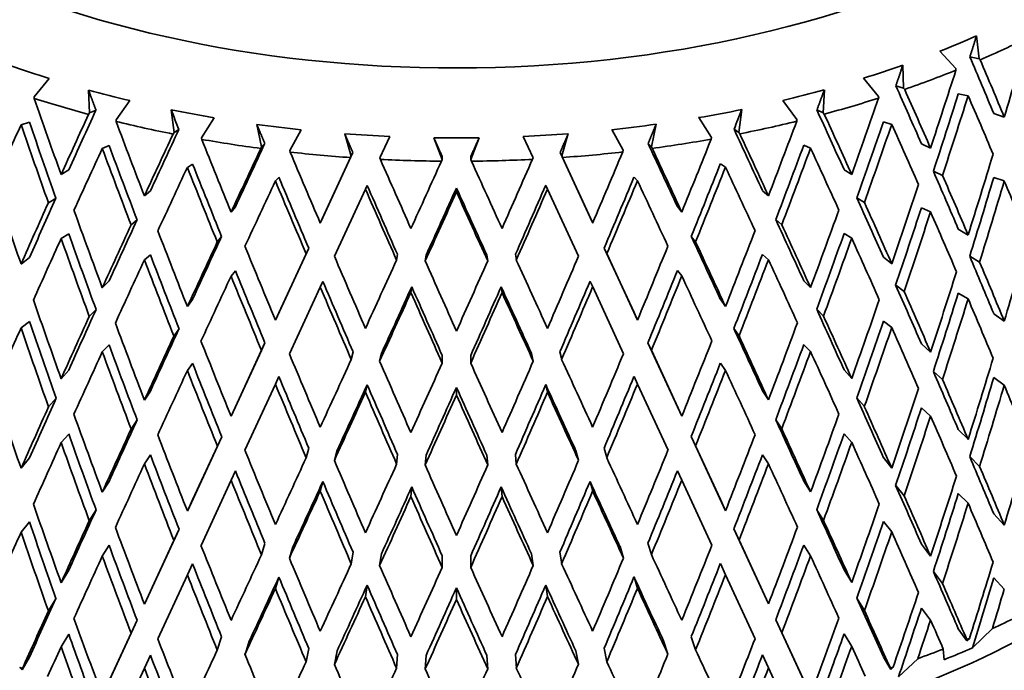
# Model space of a CAD drawing. Units: millimetres. Extents: x 0 to 1478, y 0 to 1758.
# Drawn here: x 1103 to 1118, y 444 to 454 of the extents above; entities that cross this region are included whole.
import ezdxf
from ezdxf import colors
from ezdxf.entities.mleader import LeaderData, LeaderLine
from ezdxf.math import Vec2, Vec3

# ---------------------------------------------------------------- set-up
doc = ezdxf.new("R2010")
doc.units = ezdxf.units.MM
doc.layers.add('DV7_Défaut', color=7, linetype='Continuous')
doc.layers.add('Défaut', color=7, linetype='Continuous')

# ---------------------------------------------------------------- blocks, each defined once
blk = doc.blocks.new('_DOT')
at = {"color": 0}
blk.add_line((0, 0), (-1, 0), dxfattribs=at)
at = {"color": 0, "const_width": 0.333}
blk.add_lwpolyline([(-0.1665, 0, 1), (0.1665, 0, 1)], format="xyb", close=True, dxfattribs=at)
blk = doc.blocks.new('SE6')
at = {"layer": 'DV7_Défaut', "color": 7, "linetype": 'Continuous', "lineweight": 35}
for p, q in [((1117.438, 453.451), (1117.399, 453.793)), ((1116.852, 453.563), (1117.09, 453.305)), ((1117.438, 453.451), (1117.301, 453.478)), ((1117.455, 453.432), (1117.438, 453.451)), ((1116.311, 453.012), (1116.3, 453.356)), ((1117.09, 453.305), (1117.092, 453.279)), ((1103.33, 452.883), (1103.555, 453.156)), ((1115.714, 453.16), (1115.938, 452.888)), ((1104.141, 452.983), (1104.158, 452.64)), ((1115.111, 452.644), (1115.128, 452.987)), ((1116.311, 453.012), (1116.195, 453.047)), ((1116.328, 452.992), (1116.311, 453.012)), ((1103.33, 452.858), (1103.33, 452.883)), ((1104.552, 452.539), (1104.76, 452.825)), ((1114.509, 452.828), (1114.718, 452.543)), ((1115.938, 452.888), (1115.939, 452.863)), ((1117.128, 452.927), (1117.275, 452.898)), ((1104.158, 452.64), (1104.253, 452.681)), ((1105.374, 452.689), (1105.419, 452.348)), ((1113.851, 452.35), (1113.895, 452.692)), ((1115.111, 452.644), (1115.017, 452.685)), ((1103.259, 452.502), (1103.134, 452.465)), ((1104.158, 452.64), (1104.143, 452.619)), ((1104.553, 452.514), (1104.552, 452.539)), ((1105.829, 452.271), (1106.018, 452.568)), ((1113.252, 452.571), (1113.441, 452.273)), ((1114.718, 452.543), (1114.716, 452.518)), ((1115.126, 452.623), (1115.111, 452.644)), ((1116.009, 452.507), (1116.134, 452.47)), ((1117.657, 452.632), (1117.815, 452.579)), ((1105.419, 452.348), (1105.491, 452.394)), ((1106.654, 452.47), (1106.725, 452.132)), ((1107.147, 452.081), (1107.316, 452.389)), ((1111.954, 452.391), (1112.123, 452.083)), ((1112.545, 452.134), (1112.616, 452.472)), ((1113.851, 452.35), (1113.779, 452.397)), ((1105.419, 452.348), (1105.405, 452.326)), ((1105.832, 452.246), (1105.829, 452.271)), ((1107.966, 452.33), (1108.064, 451.997)), ((1108.493, 451.971), (1108.64, 452.289)), ((1109.297, 452.27), (1109.42, 451.944)), ((1109.851, 451.944), (1109.974, 452.27)), ((1110.631, 452.29), (1110.778, 451.972)), ((1111.206, 451.998), (1111.304, 452.331)), ((1113.441, 452.273), (1113.438, 452.248)), ((1113.865, 452.329), (1113.851, 452.35)), ((1104.449, 452.153), (1104.347, 452.109)), ((1106.725, 452.132), (1106.713, 452.11)), ((1106.725, 452.132), (1106.774, 452.182)), ((1107.152, 452.056), (1107.147, 452.081)), ((1112.123, 452.083), (1112.118, 452.058)), ((1112.545, 452.134), (1112.496, 452.184)), ((1112.557, 452.112), (1112.545, 452.134)), ((1114.82, 452.157), (1114.922, 452.113)), ((1116.578, 452.179), (1116.714, 452.116)), ((1108.053, 451.974), (1107.601, 450.995)), ((1108.088, 452.049), (1107.641, 451.079)), ((1108.064, 451.997), (1108.053, 451.974)), ((1108.064, 451.997), (1108.088, 452.049)), ((1108.5, 451.947), (1108.493, 451.971)), ((1109.42, 451.944), (1109.411, 451.92)), ((1109.42, 451.944), (1109.42, 451.996)), ((1109.851, 451.944), (1109.851, 451.996)), ((1109.86, 451.92), (1109.851, 451.944)), ((1110.778, 451.972), (1110.771, 451.948)), ((1111.206, 451.998), (1111.182, 452.05)), ((1111.63, 451.08), (1111.182, 452.05)), ((1111.217, 451.975), (1111.206, 451.998)), ((1111.669, 450.996), (1111.217, 451.975)), ((1103.846, 451.789), (1103.732, 451.719)), ((1105.695, 451.877), (1105.618, 451.828)), ((1113.575, 451.88), (1113.652, 451.831)), ((1115.423, 451.793), (1115.536, 451.723)), ((1116.893, 451.707), (1116.757, 451.769)), ((1106.984, 451.678), (1106.932, 451.625)), ((1112.286, 451.68), (1112.338, 451.627)), ((1117.657, 451.677), (1117.815, 451.624)), ((1105.066, 451.476), (1104.976, 451.4)), ((1107.813, 450.499), (1108.276, 451.503)), ((1108.302, 451.558), (1108.276, 451.503)), ((1109.635, 451.519), (1109.635, 451.462)), ((1110.968, 451.559), (1110.994, 451.504)), ((1110.994, 451.504), (1111.457, 450.5)), ((1114.204, 451.479), (1114.293, 451.403)), ((1103.543, 451.298), (1103.656, 451.368)), ((1115.726, 451.302), (1115.613, 451.372)), ((1106.335, 451.238), (1106.27, 451.158)), ((1112.935, 451.241), (1113, 451.16)), ((1116.578, 451.224), (1116.714, 451.162)), ((1104.777, 450.967), (1104.866, 451.043)), ((1107.641, 451.079), (1107.601, 450.995)), ((1111.63, 451.08), (1111.669, 450.996)), ((1114.493, 450.971), (1114.403, 451.047)), ((1117.128, 450.905), (1117.275, 450.817)), ((1103.846, 450.834), (1103.732, 450.764)), ((1106.064, 450.713), (1106.129, 450.794)), ((1113.206, 450.715), (1113.141, 450.796)), ((1115.423, 450.838), (1115.536, 450.768)), ((1107.429, 450.621), (1106.984, 449.656)), ((1107.39, 450.537), (1107.429, 450.621)), ((1111.88, 450.539), (1111.841, 450.623)), ((1112.286, 449.658), (1111.841, 450.623)), ((1103.259, 450.48), (1103.134, 450.384)), ((1105.066, 450.521), (1104.976, 450.445)), ((1107.39, 450.537), (1106.932, 449.544)), ((1108.741, 450.443), (1108.754, 450.528)), ((1109.169, 450.43), (1109.182, 450.515)), ((1110.102, 450.43), (1110.089, 450.516)), ((1110.529, 450.443), (1110.516, 450.529)), ((1112.338, 449.546), (1111.88, 450.539)), ((1114.204, 450.524), (1114.293, 450.448)), ((1116.009, 450.484), (1116.134, 450.389)), ((1117.446, 450.413), (1117.299, 450.5)), ((1106.335, 450.284), (1106.27, 450.203)), ((1112.935, 450.286), (1113, 450.205)), ((1104.449, 450.131), (1104.347, 450.028)), ((1107.141, 449.042), (1107.601, 450.04)), ((1107.641, 450.124), (1107.601, 450.04)), ((1108.968, 450.044), (1108.955, 449.958)), ((1110.302, 450.044), (1110.316, 449.959)), ((1111.63, 450.125), (1111.669, 450.041)), ((1111.669, 450.041), (1112.129, 449.044)), ((1114.82, 450.134), (1114.922, 450.032)), ((1116.318, 449.974), (1116.193, 450.069)), ((1105.695, 449.855), (1105.618, 449.747)), ((1113.575, 449.858), (1113.652, 449.75)), ((1117.128, 449.95), (1117.275, 449.862)), ((1115.116, 449.605), (1115.014, 449.708)), ((1104.153, 449.601), (1104.255, 449.704)), ((1106.984, 449.656), (1106.932, 449.544)), ((1112.286, 449.658), (1112.338, 449.546)), ((1117.815, 449.53), (1117.657, 449.642)), ((1103.259, 449.525), (1103.134, 449.429)), ((1105.415, 449.308), (1105.493, 449.416)), ((1113.854, 449.311), (1113.777, 449.419)), ((1116.009, 449.53), (1116.134, 449.434)), ((1104.449, 449.176), (1104.347, 449.073)), ((1106.776, 449.205), (1106.335, 448.249)), ((1106.724, 449.093), (1106.776, 449.205)), ((1112.546, 449.095), (1112.494, 449.207)), ((1112.935, 448.251), (1112.494, 449.207)), ((1114.82, 449.179), (1114.922, 449.077)), ((1116.714, 449.068), (1116.578, 449.189)), ((1106.724, 449.093), (1106.27, 448.109)), ((1108.064, 448.958), (1108.091, 449.072)), ((1108.488, 448.932), (1108.515, 449.046)), ((1109.422, 448.904), (1109.422, 449.019)), ((1109.848, 448.904), (1109.848, 449.019)), ((1110.782, 448.933), (1110.756, 449.047)), ((1111.206, 448.959), (1111.18, 449.073)), ((1113, 448.112), (1112.546, 449.095)), ((1105.695, 448.9), (1105.618, 448.792)), ((1113.575, 448.903), (1113.652, 448.795)), ((1103.732, 448.671), (1103.846, 448.799)), ((1106.984, 448.701), (1106.932, 448.589)), ((1112.286, 448.703), (1112.338, 448.591)), ((1115.536, 448.675), (1115.423, 448.803)), ((1116.892, 448.658), (1116.756, 448.78)), ((1117.815, 448.575), (1117.657, 448.687)), ((1106.476, 447.601), (1106.932, 448.589)), ((1108.302, 448.581), (1108.276, 448.467)), ((1109.635, 448.541), (1109.635, 448.426)), ((1110.968, 448.582), (1110.994, 448.468)), ((1112.338, 448.591), (1112.794, 447.603)), ((1104.976, 448.352), (1105.065, 448.486)), ((1114.293, 448.355), (1114.204, 448.49)), ((1115.725, 448.254), (1115.611, 448.383)), ((1103.544, 448.25), (1103.657, 448.379)), ((1106.27, 448.109), (1106.335, 448.249)), ((1113, 448.112), (1112.935, 448.251)), ((1116.714, 448.113), (1116.578, 448.234)), ((1104.778, 447.919), (1104.867, 448.054)), ((1114.491, 447.922), (1114.402, 448.057)), ((1103.732, 447.716), (1103.846, 447.844)), ((1106.13, 447.804), (1105.695, 446.861)), ((1106.065, 447.665), (1106.13, 447.804)), ((1113.205, 447.667), (1113.14, 447.806)), ((1113.575, 446.864), (1113.14, 447.806)), ((1115.536, 447.72), (1115.423, 447.849)), ((1117.275, 447.765), (1117.128, 447.911)), ((1106.065, 447.665), (1105.618, 446.694)), ((1113.652, 446.697), (1113.205, 447.667)), ((1104.976, 447.397), (1105.065, 447.532)), ((1107.391, 447.489), (1107.431, 447.632)), ((1107.812, 447.451), (1107.851, 447.593)), ((1108.742, 447.395), (1108.755, 447.539)), ((1109.167, 447.382), (1109.181, 447.526)), ((1110.103, 447.382), (1110.09, 447.526)), ((1110.528, 447.395), (1110.515, 447.539)), ((1111.458, 447.452), (1111.419, 447.595)), ((1111.879, 447.491), (1111.84, 447.633)), ((1114.293, 447.4), (1114.204, 447.535)), ((1117.299, 447.507), (1117.446, 447.361)), ((1103.134, 447.332), (1103.259, 447.486)), ((1116.134, 447.336), (1116.009, 447.491)), ((1106.27, 447.154), (1106.335, 447.294)), ((1113, 447.157), (1112.935, 447.296)), ((1104.347, 446.976), (1104.449, 447.137)), ((1105.821, 446.18), (1106.27, 447.154)), ((1107.601, 446.992), (1107.641, 447.134)), ((1111.669, 446.993), (1111.63, 447.136)), ((1113, 447.157), (1113.449, 446.183)), ((1114.922, 446.979), (1114.82, 447.14)), ((1116.193, 447.076), (1116.318, 446.922)), ((1108.955, 446.91), (1108.968, 447.054)), ((1110.316, 446.91), (1110.302, 447.055)), ((1117.275, 446.81), (1117.128, 446.956)), ((1105.618, 446.694), (1105.695, 446.861)), ((1113.652, 446.697), (1113.575, 446.864)), ((1104.255, 446.71), (1104.153, 446.549)), ((1115.014, 446.714), (1115.116, 446.553)), ((1117.815, 446.482), (1117.657, 446.653)), ((1103.134, 446.377), (1103.259, 446.531)), ((1116.134, 446.381), (1116.009, 446.536)), ((1105.493, 446.423), (1105.066, 445.497)), ((1105.493, 446.423), (1105.415, 446.256)), ((1113.777, 446.426), (1113.854, 446.259)), ((1114.204, 445.5), (1113.777, 446.426)), ((1104.347, 446.021), (1104.449, 446.182)), ((1105.415, 446.256), (1104.976, 445.303)), ((1106.776, 446.211), (1106.724, 446.041)), ((1112.494, 446.213), (1112.546, 446.043)), ((1114.293, 445.307), (1113.854, 446.259)), ((1114.922, 446.024), (1114.82, 446.185)), ((1116.714, 446.02), (1116.578, 446.199)), ((1107.193, 446.16), (1107.141, 445.99)), ((1108.091, 446.079), (1108.064, 445.906)), ((1108.515, 446.053), (1108.488, 445.88)), ((1110.756, 446.054), (1110.782, 445.881)), ((1111.18, 446.08), (1111.206, 445.907)), ((1112.077, 446.162), (1112.129, 445.991)), ((1105.618, 445.74), (1105.695, 445.906)), ((1109.422, 446.026), (1109.422, 445.852)), ((1109.848, 446.026), (1109.848, 445.852)), ((1113.652, 445.742), (1113.575, 445.909)), ((1103.732, 445.622), (1103.846, 445.81)), ((1105.176, 444.783), (1105.618, 445.74)), ((1113.652, 445.742), (1114.093, 444.786)), ((1115.536, 445.626), (1115.423, 445.814)), ((1116.757, 445.791), (1116.893, 445.611)), ((1106.932, 445.537), (1106.984, 445.707)), ((1112.338, 445.539), (1112.286, 445.709)), ((1117.815, 445.527), (1117.657, 445.698)), ((1104.976, 445.303), (1105.066, 445.497)), ((1108.276, 445.414), (1108.302, 445.587)), ((1109.635, 445.374), (1109.635, 445.547)), ((1110.994, 445.415), (1110.968, 445.588)), ((1114.293, 445.307), (1114.204, 445.5)), ((1103.656, 445.39), (1103.543, 445.202)), ((1115.613, 445.394), (1115.726, 445.207)), ((1116.714, 445.065), (1116.578, 445.244)), ((1104.866, 445.065), (1104.449, 444.159)), ((1104.866, 445.065), (1104.777, 444.871)), ((1114.403, 445.068), (1114.493, 444.875)), ((1114.82, 444.163), (1114.403, 445.068)), ((1103.732, 444.667), (1103.846, 444.855)), ((1104.777, 444.871), (1104.369, 443.987)), ((1114.9, 443.991), (1114.493, 444.875)), ((1115.536, 444.672), (1115.423, 444.859)), ((1117.257, 444.754), (1117.128, 444.933)), ((1117.338, 444.649), (1117.637, 444.939)), ((1106.129, 444.815), (1106.064, 444.617)), ((1106.542, 444.751), (1106.478, 444.553)), ((1112.728, 444.753), (1112.792, 444.555)), ((1113.141, 444.817), (1113.206, 444.619)), ((1117.257, 444.754), (1117.256, 444.773)), ((1117.294, 444.79), (1117.257, 444.754)), ((1107.429, 444.642), (1107.39, 444.441)), ((1107.852, 444.604), (1107.813, 444.403)), ((1111.418, 444.605), (1111.457, 444.404)), ((1111.841, 444.644), (1111.88, 444.443)), ((1116.904, 444.631), (1116.915, 444.471)), ((1103.15, 444.322), (1103.259, 444.509)), ((1104.976, 444.348), (1105.066, 444.542)), ((1108.754, 444.55), (1108.741, 444.347)), ((1109.182, 444.537), (1109.169, 444.334)), ((1110.089, 444.537), (1110.102, 444.334)), ((1110.516, 444.55), (1110.529, 444.347)), ((1114.293, 444.352), (1114.204, 444.545)), ((1116.119, 444.327), (1116.009, 444.513)), ((1116.234, 444.216), (1116.523, 444.488)), ((1103.15, 444.322), (1103.114, 444.356)), ((1103.155, 444.342), (1103.15, 444.322)), ((1104.765, 443.89), (1104.976, 444.348)), ((1114.293, 444.352), (1114.505, 443.894)), ((1116.119, 444.327), (1116.114, 444.346)), ((1116.155, 444.36), (1116.119, 444.327))]:
    blk.add_line(p, q, dxfattribs=at)
for centre, radius, start, end in [((1324.137, 538.675), 235.055, 201.45767, 201.53499), ((895.113, 538.642), 235.06, 338.47487, 338.55223), ((1109.627, 474.346), 22.078, 269.1418, 270.8991)]:
    blk.add_arc(centre, radius, start, end, dxfattribs=at)
for centre, major_axis, ratio, start_param, end_param in [((1109.627, 460.241), (12, 0), 0.57735, 3.336274, 6.283185), ((1109.627, 459.628), (12.75, 0), 0.57735, -0.968418, -0.915302), ((1109.627, 459.424), (13, 0), 0.57735, -0.924604, -0.854429), ((1109.627, 455.343), (10.023, 33.752), 0.245273, 4.703323, 4.738413), ((1109.627, 455.378), (11.458, -23.818), 0.234781, 1.343525, 1.378979), ((1109.627, 455.378), (11.683, -24.285), 0.234781, 1.343537, 1.378622), ((1109.627, 459.628), (-12.75, 0), 0.57735, 1.021258, 1.074374), ((1109.627, 459.628), (12.75, 0), 0.57735, -1.073138, -1.020021), ((1109.627, 459.424), (13, 0), 0.57735, -1.029323, -0.959148), ((1109.627, 455.343), (10.714, 33.165), 0.222025, 4.686799, 4.721889), ((1109.627, 459.628), (-12.75, 0), 0.57735, 1.125977, 1.179093), ((1109.627, 459.628), (12.75, 0), 0.57735, -1.177857, -1.124741), ((1109.627, 455.378), (11.941, -24.547), 0.182038, 1.352295, 1.387749), ((1109.627, 455.378), (12.175, -25.028), 0.182038, 1.352307, 1.387392), ((1109.627, 455.378), (11.315, -32.538), 0.196697, -1.561764, -1.526679), ((1109.627, 459.424), (-13, 0), 0.57735, 1.065072, 1.135247), ((1109.627, 459.424), (13, 0), 0.57735, -1.134043, -1.063868), ((1109.627, 455.343), (-11.315, -32.538), 0.196697, 1.527878, 1.562968), ((1109.627, 454.388), (-10.508, -32.527), 0.222025, 1.562004, 1.597582), ((1109.627, 454.388), (-10.714, -33.165), 0.222025, 1.561669, 1.59757), ((1109.627, 454.423), (11.683, -24.285), 0.234781, 1.36, 1.395893), ((1109.627, 455.343), (-12.302, -25.304), 0.132338, -1.401386, -1.365924), ((1109.627, 459.628), (-12.75, 0), 0.57735, 1.230697, 1.283813), ((1109.627, 459.628), (12.75, 0), 0.57735, -1.282577, -1.229461), ((1109.627, 455.378), (12.302, -25.304), 0.132338, 1.364702, 1.400155), ((1109.627, 454.423), (-11.098, 31.913), 0.196697, 1.562569, 1.598139), ((1109.627, 455.343), (-12.544, -25.8), 0.132338, -1.401002, -1.365912), ((1109.627, 455.378), (11.827, -31.876), 0.169289, -1.543747, -1.508662), ((1109.627, 459.424), (-13, 0), 0.57735, 1.169792, 1.239967), ((1109.627, 459.424), (13, 0), 0.57735, -1.238763, -1.168588), ((1109.627, 455.343), (-11.827, -31.876), 0.169289, 1.509861, 1.544951), ((1109.627, 455.378), (12.544, -25.8), 0.132338, 1.364713, 1.399798), ((1109.627, 454.388), (-11.098, -31.913), 0.196697, 1.544676, 1.580254), ((1109.627, 454.388), (-12.175, -25.028), 0.182038, -1.405869, -1.369968), ((1109.627, 454.423), (-11.315, 32.538), 0.196697, 1.562557, 1.59845), ((1109.627, 455.343), (-12.553, -26.076), 0.085615, -1.416354, -1.380892), ((1109.627, 459.628), (-12.75, 0), 0.57735, 1.335417, 1.388533), ((1109.627, 459.628), (12.75, 0), 0.57735, -1.387297, -1.334181), ((1109.627, 455.378), (12.553, -26.076), 0.085615, 1.37967, 1.415123), ((1109.627, 454.388), (-11.315, -32.538), 0.196697, 1.544341, 1.580242), ((1109.627, 454.423), (12.175, -25.028), 0.182038, 1.36877, 1.404663), ((1109.627, 450.035), (-13.522, 0), 0.57735, 0, 3.429725), ((1109.627, 455.343), (-12.799, -26.587), 0.085615, -1.41597, -1.38088), ((1109.627, 455.378), (12.248, -31.183), 0.139776, -1.525183, -1.490098), ((1109.627, 459.424), (-13, 0), 0.57735, 1.274511, 1.344686), ((1109.627, 459.628), (-12.75, 0), 0.57735, 1.440137, 1.493253), ((1109.627, 459.628), (12.75, 0), 0.57735, -1.492017, -1.4389), ((1109.627, 459.424), (13, 0), 0.57735, -1.343483, -1.273308), ((1109.627, 455.343), (-12.248, -31.183), 0.139776, 1.491297, 1.526387), ((1109.627, 455.378), (12.799, -26.587), 0.085615, 1.379681, 1.414766), ((1109.627, 454.388), (-12.544, -25.8), 0.132338, -1.418276, -1.382375), ((1109.627, 454.423), (11.827, -31.876), 0.169289, -1.561018, -1.525125), ((1109.627, 454.423), (11.6, -31.263), 0.169289, -1.561006, -1.525436), ((1109.627, 455.343), (-12.95, -27.38), 0.041743, -1.432715, -1.397625), ((1109.627, 455.343), (-12.701, -26.853), 0.041743, -1.433099, -1.397636), ((1109.627, 459.424), (13, 0), 0.57735, -1.448202, -1.378027), ((1109.627, 455.343), (-12.576, -30.461), 0.108113, 1.472359, 1.507449), ((1109.627, 455.378), (12.701, -26.853), 0.041743, 1.396414, 1.431868), ((1109.627, 455.378), (12.95, -27.38), 0.041743, 1.396426, 1.431511), ((1109.627, 454.388), (-11.6, -31.263), 0.169289, 1.526658, 1.562237), ((1109.627, 454.388), (-11.827, -31.876), 0.169289, 1.526324, 1.562225), ((1109.627, 454.423), (12.544, -25.8), 0.132338, 1.381176, 1.417069), ((1109.627, 455.378), (12.576, -30.461), 0.108113, -1.506245, -1.471161), ((1109.627, 459.424), (-13, 0), 0.57735, 1.379231, 1.449406), ((1109.627, 455.378), (12.811, -29.715), 0.074232, -1.487138, -1.452053), ((1109.627, 459.424), (-13, 0), 0.57735, 1.483951, 1.554126), ((1109.627, 455.343), (-12.953, -28.95), 0.038041, 1.434219, 1.469309), ((1109.627, 459.424), (13, 0), 0.57735, 4.730263, 4.800438), ((1109.627, 455.378), (12.953, -28.95), 0.038041, -1.468106, -1.433021), ((1109.627, 455.343), (-12.811, -29.715), 0.074232, 1.453252, 1.488342), ((1109.627, 455.343), (-10.023, -33.752), 0.245273, 1.509368, 1.545268), ((1109.627, 454.388), (-12.799, -26.587), 0.085615, -1.433244, -1.397343), ((1109.627, 454.423), (12.248, -31.183), 0.139776, -1.542454, -1.506561), ((1109.627, 454.423), (12.012, -30.583), 0.139776, -1.542442, -1.506872), ((1109.627, 454.388), (-12.012, -30.583), 0.139776, 1.508095, 1.543673), ((1109.627, 454.388), (-12.248, -31.183), 0.139776, 1.50776, 1.543661), ((1109.627, 454.423), (12.799, -26.587), 0.085615, 1.396144, 1.432037), ((1109.627, 455.378), (11.941, -24.547), 0.182038, 1.299938, 1.335509), ((1109.627, 454.388), (-12.95, -27.38), 0.041743, -1.449989, -1.414088), ((1109.627, 454.423), (12.576, -30.461), 0.108113, -1.523516, -1.487623), ((1109.627, 454.423), (12.334, -29.875), 0.108113, -1.523504, -1.487934), ((1109.627, 454.388), (-12.334, -29.875), 0.108113, 1.489157, 1.524735), ((1109.627, 454.388), (-12.576, -30.461), 0.108113, 1.488822, 1.524723), ((1109.627, 454.423), (12.95, -27.38), 0.041743, 1.412889, 1.448782), ((1109.627, 455.378), (12.175, -25.028), 0.182038, 1.299949, 1.335844), ((1109.627, 454.388), (-9.831, -33.103), 0.245273, 1.526097, 1.561742), ((1109.627, 454.388), (-10.023, -33.752), 0.245273, 1.525763, 1.561731), ((1109.627, 454.423), (11.683, -24.285), 0.234781, 1.307575, 1.343537), ((1109.627, 455.378), (10.714, -33.165), 0.222025, -1.527545, -1.49165), ((1109.627, 454.423), (12.811, -29.715), 0.074232, -1.504409, -1.468516), ((1109.627, 454.423), (12.565, -29.144), 0.074232, -1.504397, -1.468827), ((1109.627, 454.388), (-12.704, -28.393), 0.038041, 1.451017, 1.486595), ((1109.627, 454.423), (12.704, -28.393), 0.038041, -1.485365, -1.449795), ((1109.627, 454.388), (-12.565, -29.144), 0.074232, 1.470049, 1.505628), ((1109.627, 454.388), (-12.811, -29.715), 0.074232, 1.469715, 1.505616), ((1109.627, 455.343), (-10.714, -33.165), 0.222025, 1.492844, 1.528743), ((1109.627, 455.343), (-12.302, -25.304), 0.132338, -1.349138, -1.313561), ((1109.627, 454.388), (-12.953, -28.95), 0.038041, 1.450682, 1.486583), ((1109.627, 454.423), (12.953, -28.95), 0.038041, -1.485377, -1.449484), ((1109.627, 455.378), (12.302, -25.304), 0.132338, 1.312344, 1.347916), ((1109.627, 455.343), (-12.544, -25.8), 0.132338, -1.349449, -1.31355), ((1109.627, 455.378), (11.315, -32.538), 0.196697, -1.510217, -1.474322), ((1109.627, 455.343), (-11.315, -32.538), 0.196697, 1.475516, 1.511415), ((1109.627, 455.378), (12.544, -25.8), 0.132338, 1.312356, 1.348251), ((1109.627, 454.388), (-10.508, -32.527), 0.222025, 1.509572, 1.545218), ((1109.627, 455.343), (-12.553, -26.076), 0.085615, -1.364106, -1.328529), ((1109.627, 455.378), (12.553, -26.076), 0.085615, 1.327312, 1.362884), ((1109.627, 454.388), (-10.714, -33.165), 0.222025, 1.509239, 1.545206), ((1109.627, 454.423), (12.175, -25.028), 0.182038, 1.316344, 1.352307), ((1109.627, 455.343), (-12.799, -26.587), 0.085615, -1.364417, -1.328518), ((1109.627, 455.343), (-11.827, -31.876), 0.169289, 1.457498, 1.493398), ((1109.627, 455.378), (12.799, -26.587), 0.085615, 1.327324, 1.363219), ((1109.627, 454.388), (-12.544, -25.8), 0.132338, -1.365912, -1.329945), ((1109.627, 454.423), (11.315, -32.538), 0.196697, -1.526679, -1.490717), ((1109.627, 454.423), (11.098, -31.913), 0.196697, -1.526668, -1.491027), ((1109.627, 455.378), (11.827, -31.876), 0.169289, -1.492199, -1.456305), ((1109.627, 455.343), (-12.701, -26.853), 0.041743, -1.380851, -1.345274), ((1109.627, 455.378), (12.701, -26.853), 0.041743, 1.344057, 1.379628), ((1109.627, 454.388), (-11.098, -31.913), 0.196697, 1.492244, 1.52789), ((1109.627, 454.388), (-11.315, -32.538), 0.196697, 1.491911, 1.527878), ((1109.627, 454.423), (12.544, -25.8), 0.132338, 1.328751, 1.364713), ((1109.627, 455.343), (-9.247, -34.296), 0.266423, 1.472642, 1.508608), ((1109.627, 455.343), (-12.95, -27.38), 0.041743, -1.381162, -1.345262), ((1109.627, 455.378), (12.248, -31.183), 0.139776, -1.473635, -1.437741), ((1109.627, 455.343), (-12.248, -31.183), 0.139776, 1.438935, 1.474834), ((1109.627, 455.378), (12.95, -27.38), 0.041743, 1.344069, 1.379963), ((1109.627, 454.388), (-12.799, -26.587), 0.085615, -1.38088, -1.344913), ((1109.627, 454.423), (11.827, -31.876), 0.169289, -1.508662, -1.4727), ((1109.627, 454.423), (11.6, -31.263), 0.169289, -1.50865, -1.47301), ((1109.627, 455.378), (12.576, -30.461), 0.108113, -1.454698, -1.418803), ((1109.627, 455.343), (-12.953, -28.95), 0.038041, 1.381857, 1.417757), ((1109.627, 455.378), (12.953, -28.95), 0.038041, -1.416558, -1.380663), ((1109.627, 455.343), (-12.576, -30.461), 0.108113, 1.419997, 1.455896), ((1109.627, 454.388), (-11.6, -31.263), 0.169289, 1.474227, 1.509872), ((1109.627, 454.388), (-11.827, -31.876), 0.169289, 1.473894, 1.509861), ((1109.627, 454.423), (12.799, -26.587), 0.085615, 1.343719, 1.379681), ((1109.627, 455.378), (11.941, -24.547), 0.182038, 1.247579, 1.283221), ((1109.627, 455.378), (12.811, -29.715), 0.074232, -1.43559, -1.399696), ((1109.627, 455.343), (-12.811, -29.715), 0.074232, 1.400889, 1.436789), ((1109.627, 455.378), (12.175, -25.028), 0.182038, 1.24759, 1.283554), ((1109.627, 454.388), (-12.95, -27.38), 0.041743, -1.397625, -1.361658), ((1109.627, 454.423), (12.248, -31.183), 0.139776, -1.490098, -1.454136), ((1109.627, 454.423), (12.012, -30.583), 0.139776, -1.490087, -1.454446), ((1109.627, 454.388), (-12.012, -30.583), 0.139776, 1.455663, 1.491309), ((1109.627, 454.388), (-12.248, -31.183), 0.139776, 1.45533, 1.491297), ((1109.627, 454.423), (12.95, -27.38), 0.041743, 1.360464, 1.396426), ((1109.627, 455.343), (-10.023, -33.752), 0.245273, 1.457007, 1.492973), ((1109.627, 454.423), (12.576, -30.461), 0.108113, -1.471161, -1.435198), ((1109.627, 454.423), (12.334, -29.875), 0.108113, -1.471149, -1.435508), ((1109.627, 454.388), (-12.704, -28.393), 0.038041, 1.398585, 1.434231), ((1109.627, 454.423), (12.565, -29.144), 0.074232, -1.452042, -1.416401), ((1109.627, 454.388), (-12.565, -29.144), 0.074232, 1.417618, 1.453264), ((1109.627, 454.423), (12.704, -28.393), 0.038041, -1.433009, -1.397368), ((1109.627, 454.388), (-12.334, -29.875), 0.108113, 1.436725, 1.472371), ((1109.627, 454.388), (-12.576, -30.461), 0.108113, 1.436392, 1.472359), ((1109.627, 455.378), (12.302, -25.304), 0.132338, 1.259985, 1.295628), ((1109.627, 454.388), (-12.953, -28.95), 0.038041, 1.398252, 1.434219), ((1109.627, 454.423), (12.811, -29.715), 0.074232, -1.452053, -1.416091), ((1109.627, 454.388), (-12.811, -29.715), 0.074232, 1.417285, 1.453252), ((1109.627, 454.423), (12.953, -28.95), 0.038041, -1.433021, -1.397059), ((1109.627, 455.378), (12.544, -25.8), 0.132338, 1.259997, 1.295961), ((1109.627, 454.388), (-9.831, -33.103), 0.245273, 1.473713, 1.50938), ((1109.627, 454.388), (-10.023, -33.752), 0.245273, 1.47338, 1.509368), ((1109.627, 454.423), (12.175, -25.028), 0.182038, 1.263963, 1.299949), ((1109.627, 455.378), (10.714, -33.165), 0.222025, -1.475255, -1.439291), ((1109.627, 455.378), (12.553, -26.076), 0.085615, 1.274953, 1.310596), ((1109.627, 455.343), (-10.714, -33.165), 0.222025, 1.440483, 1.476449), ((1109.627, 437.297), (-27.5, 0), 0.57735, 0, 4.031664), ((1109.627, 455.343), (-12.799, -26.587), 0.085615, -1.312123, -1.276157), ((1109.627, 455.343), (-12.553, -26.076), 0.085615, -1.311813, -1.276169), ((1109.627, 455.378), (12.799, -26.587), 0.085615, 1.274965, 1.310929), ((1109.627, 454.388), (-12.544, -25.8), 0.132338, -1.31355, -1.277562), ((1109.627, 454.423), (10.714, -33.165), 0.222025, -1.49165, -1.455664), ((1109.627, 454.423), (10.508, -32.527), 0.222025, -1.491639, -1.455973), ((1109.627, 455.378), (11.315, -32.538), 0.196697, -1.457927, -1.421963), ((1109.627, 455.343), (-12.701, -26.853), 0.041743, -1.328557, -1.292913), ((1109.627, 455.378), (12.701, -26.853), 0.041743, 1.291698, 1.32734), ((1109.627, 455.343), (-11.315, -32.538), 0.196697, 1.423155, 1.459121), ((1109.627, 454.388), (-10.508, -32.527), 0.222025, 1.457189, 1.492856), ((1109.627, 454.388), (-10.714, -33.165), 0.222025, 1.456856, 1.492844), ((1109.627, 454.423), (12.544, -25.8), 0.132338, 1.27637, 1.312356), ((1109.627, 455.343), (-12.95, -27.38), 0.041743, -1.328867, -1.292902), ((1109.627, 455.378), (12.95, -27.38), 0.041743, 1.29171, 1.327673), ((1109.627, 454.423), (11.098, -31.913), 0.196697, -1.47431, -1.438645), ((1109.627, 455.378), (11.827, -31.876), 0.169289, -1.439909, -1.403946), ((1109.627, 455.343), (-11.827, -31.876), 0.169289, 1.405138, 1.441103), ((1109.627, 454.388), (-11.098, -31.913), 0.196697, 1.439861, 1.475527), ((1109.627, 454.388), (-12.799, -26.587), 0.085615, -1.328518, -1.29253), ((1109.627, 454.423), (11.315, -32.538), 0.196697, -1.474322, -1.438336), ((1109.627, 455.378), (12.248, -31.183), 0.139776, -1.421346, -1.385382), ((1109.627, 455.343), (-12.248, -31.183), 0.139776, 1.386574, 1.42254), ((1109.627, 454.388), (-11.315, -32.538), 0.196697, 1.439528, 1.475516), ((1109.627, 454.423), (12.799, -26.587), 0.085615, 1.291338, 1.327324), ((1109.627, 455.343), (-9.247, -34.296), 0.266423, 1.420283, 1.456269), ((1109.627, 454.423), (11.6, -31.263), 0.169289, -1.456293, -1.420628), ((1109.627, 455.343), (-12.953, -28.95), 0.038041, 1.329496, 1.365462), ((1109.627, 455.378), (12.576, -30.461), 0.108113, -1.402408, -1.366444), ((1109.627, 455.343), (-12.811, -29.715), 0.074232, 1.348529, 1.384494), ((1109.627, 455.378), (12.811, -29.715), 0.074232, -1.383301, -1.347337), ((1109.627, 455.343), (-12.576, -30.461), 0.108113, 1.367636, 1.403602), ((1109.627, 455.378), (12.953, -28.95), 0.038041, -1.364268, -1.328304), ((1109.627, 454.388), (-11.6, -31.263), 0.169289, 1.421843, 1.45751), ((1109.627, 454.388), (-12.95, -27.38), 0.041743, -1.345262, -1.309274), ((1109.627, 454.423), (11.827, -31.876), 0.169289, -1.456305, -1.420318), ((1109.627, 454.423), (12.012, -30.583), 0.139776, -1.437729, -1.402064), ((1109.627, 454.388), (-12.012, -30.583), 0.139776, 1.403279, 1.438946), ((1109.627, 454.388), (-11.827, -31.876), 0.169289, 1.42151, 1.457498), ((1109.627, 454.423), (12.95, -27.38), 0.041743, 1.308082, 1.344069), ((1109.627, 455.378), (12.302, -25.304), 0.132338, 1.207625, 1.243291), ((1109.627, 454.388), (-9.069, -33.637), 0.266423, 1.437012, 1.472654), ((1109.627, 454.423), (12.248, -31.183), 0.139776, -1.437741, -1.401755), ((1109.627, 454.388), (-12.704, -28.393), 0.038041, 1.346202, 1.381869), ((1109.627, 454.423), (12.334, -29.875), 0.108113, -1.418791, -1.383126), ((1109.627, 454.388), (-12.565, -29.144), 0.074232, 1.365234, 1.400901), ((1109.627, 454.423), (12.565, -29.144), 0.074232, -1.399684, -1.364019), ((1109.627, 454.388), (-12.334, -29.875), 0.108113, 1.384342, 1.420008), ((1109.627, 454.423), (12.704, -28.393), 0.038041, -1.380652, -1.344986), ((1109.627, 454.388), (-12.248, -31.183), 0.139776, 1.402947, 1.438935), ((1109.627, 455.378), (12.544, -25.8), 0.132338, 1.207636, 1.243624), ((1109.627, 454.388), (-9.247, -34.296), 0.266423, 1.436678, 1.472642), ((1109.627, 454.423), (12.175, -25.028), 0.182038, 1.211625, 1.24759), ((1109.627, 455.378), (10.023, -33.752), 0.245273, -1.439443, -1.403455), ((1109.627, 454.388), (-12.953, -28.95), 0.038041, 1.345869, 1.381857), ((1109.627, 454.423), (12.576, -30.461), 0.108113, -1.418803, -1.382817), ((1109.627, 454.388), (-12.811, -29.715), 0.074232, 1.364902, 1.400889), ((1109.627, 454.423), (12.811, -29.715), 0.074232, -1.399696, -1.363709), ((1109.627, 454.388), (-12.576, -30.461), 0.108113, 1.384009, 1.419997), ((1109.627, 454.423), (12.953, -28.95), 0.038041, -1.380663, -1.344677), ((1109.627, 455.378), (12.553, -26.076), 0.085615, 1.222593, 1.258259), ((1109.627, 455.343), (-10.023, -33.752), 0.245273, 1.404648, 1.440635), ((1109.627, 455.343), (-12.799, -26.587), 0.085615, -1.259784, -1.223798), ((1109.627, 455.343), (-12.553, -26.076), 0.085615, -1.259475, -1.22381), ((1109.627, 455.378), (12.799, -26.587), 0.085615, 1.222604, 1.258592), ((1109.627, 455.378), (10.714, -33.165), 0.222025, -1.422918, -1.38693), ((1109.627, 455.343), (-10.714, -33.165), 0.222025, 1.388124, 1.424111), ((1109.627, 454.388), (-9.831, -33.103), 0.245273, 1.421377, 1.457019), ((1109.627, 454.388), (-10.023, -33.752), 0.245273, 1.421044, 1.457007), ((1109.627, 454.423), (12.544, -25.8), 0.132338, 1.224031, 1.259997), ((1109.627, 455.343), (-12.701, -26.853), 0.041743, -1.27622, -1.240554), ((1109.627, 455.378), (12.701, -26.853), 0.041743, 1.239337, 1.275004), ((1109.627, 454.423), (10.508, -32.527), 0.222025, -1.43928, -1.403635), ((1109.627, 455.343), (-12.95, -27.38), 0.041743, -1.276529, -1.240543), ((1109.627, 455.378), (11.315, -32.538), 0.196697, -1.40559, -1.369602), ((1109.627, 455.343), (-11.315, -32.538), 0.196697, 1.370796, 1.406782), ((1109.627, 455.378), (12.95, -27.38), 0.041743, 1.239349, 1.275337), ((1109.627, 454.388), (-10.508, -32.527), 0.222025, 1.404853, 1.440495), ((1109.627, 454.388), (-12.799, -26.587), 0.085615, -1.276157, -1.240193), ((1109.627, 454.423), (10.714, -33.165), 0.222025, -1.439291, -1.403326), ((1109.627, 454.388), (-10.714, -33.165), 0.222025, 1.404519, 1.440483), ((1109.627, 454.423), (12.799, -26.587), 0.085615, 1.238999, 1.274965), ((1109.627, 455.343), (-8.388, -34.794), 0.285443, 1.382616, 1.418578), ((1109.627, 454.423), (11.098, -31.913), 0.196697, -1.421951, -1.386307), ((1109.627, 455.378), (11.827, -31.876), 0.169289, -1.387573, -1.351585), ((1109.627, 455.343), (-11.827, -31.876), 0.169289, 1.352779, 1.388765), ((1109.627, 454.388), (-11.098, -31.913), 0.196697, 1.387524, 1.423167), ((1109.627, 455.378), (12.302, -25.304), 0.132338, 1.155262, 1.190908), ((1109.627, 454.388), (-12.95, -27.38), 0.041743, -1.292902, -1.256938), ((1109.627, 454.423), (11.315, -32.538), 0.196697, -1.421963, -1.385997), ((1109.627, 455.343), (-12.953, -28.95), 0.038041, 1.277137, 1.313124), ((1109.627, 455.378), (12.248, -31.183), 0.139776, -1.369009, -1.333021), ((1109.627, 455.343), (-12.811, -29.715), 0.074232, 1.29617, 1.332156), ((1109.627, 455.378), (12.576, -30.461), 0.108113, -1.350071, -1.314083), ((1109.627, 455.343), (-12.576, -30.461), 0.108113, 1.315277, 1.351263), ((1109.627, 455.378), (12.811, -29.715), 0.074232, -1.330964, -1.294976), ((1109.627, 455.343), (-12.248, -31.183), 0.139776, 1.334215, 1.370201), ((1109.627, 455.378), (12.953, -28.95), 0.038041, -1.311932, -1.275944), ((1109.627, 454.388), (-11.315, -32.538), 0.196697, 1.387191, 1.423155), ((1109.627, 454.423), (12.95, -27.38), 0.041743, 1.255744, 1.29171), ((1109.627, 455.378), (12.544, -25.8), 0.132338, 1.155274, 1.191241), ((1109.627, 454.423), (11.6, -31.263), 0.169289, -1.403934, -1.36829), ((1109.627, 454.388), (-11.6, -31.263), 0.169289, 1.369507, 1.405149), ((1109.627, 455.343), (-9.247, -34.296), 0.266423, 1.367926, 1.403888), ((1109.627, 454.423), (11.827, -31.876), 0.169289, -1.403946, -1.36798), ((1109.627, 454.388), (-12.704, -28.393), 0.038041, 1.293866, 1.329508), ((1109.627, 454.423), (12.012, -30.583), 0.139776, -1.38537, -1.349726), ((1109.627, 454.388), (-12.012, -30.583), 0.139776, 1.350943, 1.386586), ((1109.627, 454.423), (12.704, -28.393), 0.038041, -1.328293, -1.292649), ((1109.627, 454.388), (-11.827, -31.876), 0.169289, 1.369174, 1.405138), ((1109.627, 455.378), (12.553, -26.076), 0.085615, 1.17023, 1.205876), ((1109.627, 450.035), (12.399, 0), 0.57735, 3.580724, 5.844053), ((1109.627, 454.388), (-12.953, -28.95), 0.038041, 1.293533, 1.329496), ((1109.627, 454.423), (12.248, -31.183), 0.139776, -1.385382, -1.349416), ((1109.627, 454.388), (-12.565, -29.144), 0.074232, 1.312898, 1.34854), ((1109.627, 454.423), (12.334, -29.875), 0.108113, -1.366432, -1.330788), ((1109.627, 454.388), (-12.334, -29.875), 0.108113, 1.332005, 1.367648), ((1109.627, 454.423), (12.565, -29.144), 0.074232, -1.347325, -1.311681), ((1109.627, 454.388), (-12.248, -31.183), 0.139776, 1.35061, 1.386574), ((1109.627, 454.423), (12.953, -28.95), 0.038041, -1.328304, -1.292339), ((1109.627, 455.378), (12.799, -26.587), 0.085615, 1.170242, 1.206209), ((1109.627, 454.388), (-9.069, -33.637), 0.266423, 1.384723, 1.420295), ((1109.627, 455.378), (10.023, -33.752), 0.245273, -1.38706, -1.351092), ((1109.627, 454.388), (-12.811, -29.715), 0.074232, 1.312565, 1.348529), ((1109.627, 454.423), (12.576, -30.461), 0.108113, -1.366444, -1.330478), ((1109.627, 454.388), (-12.576, -30.461), 0.108113, 1.331672, 1.367636), ((1109.627, 454.423), (12.811, -29.715), 0.074232, -1.347337, -1.311371), ((1109.627, 455.343), (-10.023, -33.752), 0.245273, 1.352291, 1.388253), ((1109.627, 454.388), (-9.247, -34.296), 0.266423, 1.384389, 1.420283), ((1109.627, 454.423), (12.544, -25.8), 0.132338, 1.171737, 1.207636), ((1109.627, 455.343), (-12.701, -26.853), 0.041743, -1.223838, -1.188197), ((1109.627, 455.378), (12.701, -26.853), 0.041743, 1.186975, 1.22262), ((1109.627, 454.423), (9.831, -33.103), 0.245273, -1.403443, -1.367866), ((1109.627, 455.343), (-12.95, -27.38), 0.041743, -1.224147, -1.188185), ((1109.627, 455.378), (12.95, -27.38), 0.041743, 1.186987, 1.222954), ((1109.627, 454.388), (-9.831, -33.103), 0.245273, 1.369089, 1.40466), ((1109.627, 454.388), (-12.799, -26.587), 0.085615, -1.223798, -1.187903), ((1109.627, 454.423), (10.023, -33.752), 0.245273, -1.403455, -1.367555), ((1109.627, 455.378), (10.714, -33.165), 0.222025, -1.370535, -1.334568), ((1109.627, 455.343), (-10.714, -33.165), 0.222025, 1.335767, 1.371729), ((1109.627, 454.388), (-10.023, -33.752), 0.245273, 1.368754, 1.404648), ((1109.627, 454.423), (12.799, -26.587), 0.085615, 1.186705, 1.222604), ((1109.627, 454.423), (10.508, -32.527), 0.222025, -1.386919, -1.351342), ((1109.627, 455.378), (11.315, -32.538), 0.196697, -1.353207, -1.31724), ((1109.627, 455.343), (-11.315, -32.538), 0.196697, 1.318439, 1.354401), ((1109.627, 454.388), (-10.508, -32.527), 0.222025, 1.352564, 1.388136), ((1109.627, 455.343), (-12.953, -28.95), 0.038041, 1.22478, 1.260742), ((1109.627, 455.378), (12.953, -28.95), 0.038041, -1.259548, -1.223581), ((1109.627, 454.388), (-12.95, -27.38), 0.041743, -1.240542, -1.204648), ((1109.627, 454.423), (10.714, -33.165), 0.222025, -1.38693, -1.351031), ((1109.627, 454.423), (11.098, -31.913), 0.196697, -1.369591, -1.334014), ((1109.627, 455.378), (11.827, -31.876), 0.169289, -1.33519, -1.299223), ((1109.627, 455.343), (-12.811, -29.715), 0.074232, 1.243812, 1.279775), ((1109.627, 455.378), (12.811, -29.715), 0.074232, -1.278581, -1.242614), ((1109.627, 455.343), (-11.827, -31.876), 0.169289, 1.300421, 1.336383), ((1109.627, 454.388), (-11.098, -31.913), 0.196697, 1.335236, 1.370808), ((1109.627, 454.388), (-10.714, -33.165), 0.222025, 1.35223, 1.388124), ((1109.627, 454.423), (12.95, -27.38), 0.041743, 1.203449, 1.239349), ((1109.627, 455.343), (-8.388, -34.794), 0.285443, 1.332093, 1.366153), ((1109.627, 454.423), (11.315, -32.538), 0.196697, -1.369602, -1.333703), ((1109.627, 455.378), (12.248, -31.183), 0.139776, -1.316626, -1.280659), ((1109.627, 455.343), (-12.576, -30.461), 0.108113, 1.26292, 1.298882), ((1109.627, 455.378), (12.576, -30.461), 0.108113, -1.297688, -1.261721), ((1109.627, 455.343), (-12.248, -31.183), 0.139776, 1.281857, 1.31782), ((1109.627, 454.388), (-11.315, -32.538), 0.196697, 1.334901, 1.370796), ((1109.627, 455.378), (12.553, -26.076), 0.085615, 1.117866, 1.153444), ((1109.627, 454.388), (-12.704, -28.393), 0.038041, 1.241577, 1.277149), ((1109.627, 454.423), (11.6, -31.263), 0.169289, -1.351573, -1.315996), ((1109.627, 454.388), (-11.6, -31.263), 0.169289, 1.317219, 1.35279), ((1109.627, 454.423), (12.704, -28.393), 0.038041, -1.275932, -1.240355), ((1109.627, 455.378), (12.799, -26.587), 0.085615, 1.119711, 1.153779), ((1109.627, 454.388), (-8.227, -34.125), 0.285443, 1.350786, 1.382628), ((1109.627, 454.388), (-12.953, -28.95), 0.038041, 1.241243, 1.277137), ((1109.627, 454.423), (11.827, -31.876), 0.169289, -1.351585, -1.315685), ((1109.627, 454.388), (-12.565, -29.144), 0.074232, 1.26061, 1.296181), ((1109.627, 454.423), (12.012, -30.583), 0.139776, -1.33301, -1.297433), ((1109.627, 454.388), (-12.334, -29.875), 0.108113, 1.279717, 1.315289), ((1109.627, 454.423), (12.334, -29.875), 0.108113, -1.314072, -1.278495), ((1109.627, 454.388), (-12.012, -30.583), 0.139776, 1.298655, 1.334227), ((1109.627, 454.423), (12.565, -29.144), 0.074232, -1.294964, -1.259388), ((1109.627, 454.388), (-11.827, -31.876), 0.169289, 1.316884, 1.352779), ((1109.627, 454.423), (12.953, -28.95), 0.038041, -1.275944, -1.240044), ((1109.627, 455.343), (-9.247, -34.296), 0.266423, 1.317403, 1.351463), ((1109.627, 454.388), (-8.388, -34.794), 0.285443, 1.365153, 1.382616), ((1109.627, 455.343), (-12.701, -26.853), 0.041743, -1.171411, -1.135841), ((1109.627, 454.388), (-12.811, -29.715), 0.074232, 1.260275, 1.29617), ((1109.627, 454.423), (12.248, -31.183), 0.139776, -1.333021, -1.297122), ((1109.627, 454.388), (-12.576, -30.461), 0.108113, 1.279383, 1.315277), ((1109.627, 454.423), (12.576, -30.461), 0.108113, -1.314083, -1.278184), ((1109.627, 454.388), (-12.248, -31.183), 0.139776, 1.29832, 1.334215), ((1109.627, 454.423), (12.811, -29.715), 0.074232, -1.294976, -1.259077), ((1109.627, 455.378), (12.701, -26.853), 0.041743, 1.134611, 1.170189), ((1109.627, 455.343), (-12.95, -27.38), 0.041743, -1.171722, -1.137662), ((1109.627, 455.378), (12.95, -27.38), 0.041743, 1.136456, 1.170524), ((1109.627, 454.388), (-9.069, -33.637), 0.266423, 1.336096, 1.367937), ((1109.627, 455.378), (10.023, -33.752), 0.245273, -1.334629, -1.300562), ((1109.627, 455.343), (-10.023, -33.752), 0.245273, 1.301768, 1.335828), ((1109.627, 454.388), (-9.247, -34.296), 0.266423, 1.350463, 1.367926), ((1109.627, 454.423), (12.799, -26.587), 0.085615, 1.152777, 1.170242), ((1109.627, 450.851), (13, 0), 0.57735, -0.906981, -0.872054), ((1109.627, 454.423), (9.831, -33.103), 0.245273, -1.351081, -1.319235), ((1109.627, 454.388), (-9.831, -33.103), 0.245273, 1.320462, 1.352303), ((1109.627, 455.378), (10.714, -33.165), 0.222025, -1.318105, -1.284037), ((1109.627, 455.343), (-10.714, -33.165), 0.222025, 1.285244, 1.319304), ((1109.627, 454.388), (-12.95, -27.38), 0.041743, -1.188185, -1.170722), ((1109.627, 454.423), (10.023, -33.752), 0.245273, -1.351092, -1.333627), ((1109.627, 455.343), (-12.953, -28.95), 0.038041, 1.174257, 1.208317), ((1109.627, 455.378), (12.953, -28.95), 0.038041, -1.207118, -1.173051), ((1109.627, 454.388), (-10.023, -33.752), 0.245273, 1.334828, 1.352291), ((1109.627, 454.423), (12.95, -27.38), 0.041743, 1.169522, 1.186987), ((1109.627, 450.851), (13, 0), 0.57735, -1.011701, -0.976773), ((1109.627, 450.512), (12.75, 0), 0.57735, -0.962381, -0.921348), ((1109.627, 454.423), (10.508, -32.527), 0.222025, -1.334556, -1.302711), ((1109.627, 455.378), (11.315, -32.538), 0.196697, -1.300777, -1.266709), ((1109.627, 455.343), (-12.811, -29.715), 0.074232, 1.193289, 1.227349), ((1109.627, 455.378), (12.811, -29.715), 0.074232, -1.226151, -1.192083), ((1109.627, 455.343), (-11.315, -32.538), 0.196697, 1.267916, 1.301976), ((1109.627, 454.388), (-10.508, -32.527), 0.222025, 1.303937, 1.335778), ((1109.627, 454.423), (10.714, -33.165), 0.222025, -1.334568, -1.317103), ((1109.627, 455.378), (11.827, -31.876), 0.169289, -1.28276, -1.248692), ((1109.627, 455.343), (-12.576, -30.461), 0.108113, 1.212397, 1.246457), ((1109.627, 455.378), (12.248, -31.183), 0.139776, -1.264196, -1.230128), ((1109.627, 455.343), (-12.248, -31.183), 0.139776, 1.231335, 1.265395), ((1109.627, 455.378), (12.576, -30.461), 0.108113, -1.245258, -1.21119), ((1109.627, 455.343), (-11.827, -31.876), 0.169289, 1.249898, 1.283958), ((1109.627, 454.388), (-10.714, -33.165), 0.222025, 1.318304, 1.335767)]:
    blk.add_ellipse(centre, major_axis=major_axis, ratio=ratio, start_param=start_param, end_param=end_param, dxfattribs=at)
for points, degree in [([(1116.341, 485.065), (1107.902, 480.726), (1084.633, 468.76), (1046.534, 449.167)], 3), ([(1117.301, 453.478), (1117.35, 453.635), (1117.399, 453.793)], 2), ([(1116.195, 453.047), (1116.248, 453.201), (1116.3, 453.356)], 2), ([(1104.141, 452.983), (1104.197, 452.832), (1104.253, 452.681)], 2), ([(1115.017, 452.685), (1115.072, 452.836), (1115.128, 452.987)], 2), ([(1106.654, 452.47), (1106.714, 452.326), (1106.774, 452.182)], 2), ([(1112.496, 452.184), (1112.556, 452.328), (1112.616, 452.472)], 2), ([(1107.966, 452.33), (1108.027, 452.19), (1108.088, 452.049)], 2), ([(1109.297, 452.27), (1109.358, 452.133), (1109.42, 451.996)], 2), ([(1109.851, 451.996), (1109.912, 452.133), (1109.974, 452.27)], 2), ([(1111.182, 452.05), (1111.243, 452.191), (1111.304, 452.331)], 2), ([(1117.294, 444.79), (1117.275, 444.782), (1117.256, 444.773)], 2), ([(1103.155, 444.342), (1103.134, 444.349), (1103.114, 444.356)], 2), ([(1116.155, 444.36), (1116.134, 444.353), (1116.114, 444.346)], 2)]:
    blk.add_open_spline(points, degree=degree, dxfattribs=at)
at = {"layer": 'DV7_Défaut', "color": 7, "linetype": 'Continuous', "lineweight": 18}
for points, knots in [([(1116.433, 485.051), (1113.248, 483.413), (1110.063, 481.775), (1106.878, 480.137), (1094.138, 473.586), (1081.398, 467.034), (1068.658, 460.483), (1066.859, 459.557), (1065.059, 458.632), (1063.26, 457.707), (1057.715, 454.855), (1052.17, 452.004), (1046.626, 449.152)], [0, 0, 0, 0, 0.136876, 0.136876, 0.136876, 0.684378, 0.684378, 0.684378, 0.761715, 0.761715, 0.761715, 1, 1, 1, 1]), ([(1063.283, 439.535), (1068.516, 442.927), (1073.748, 446.318), (1078.98, 449.71), (1094.474, 459.753), (1109.968, 469.795), (1125.461, 479.838)], [0, 0, 0, 0, 0.252453, 0.252453, 0.252453, 1, 1, 1, 1]), ([(1125.61, 479.593), (1125.521, 479.536), (1125.433, 479.478), (1125.344, 479.421), (1124.989, 479.191), (1124.635, 478.961), (1124.28, 478.731), (1122.861, 477.811), (1121.442, 476.892), (1120.023, 475.972), (1114.348, 472.293), (1108.672, 468.615), (1102.996, 464.936), (1089.808, 456.388), (1076.62, 447.84), (1063.433, 439.292)], [0, 0, 0, 0, 0.004279, 0.004279, 0.004279, 0.021394, 0.021394, 0.021394, 0.089856, 0.089856, 0.089856, 0.363703, 0.363703, 0.363703, 1, 1, 1, 1])]:
    blk.add_open_spline(points, degree=3, knots=knots, dxfattribs=at)

msp = doc.modelspace()

# ---------------------------------------------------------------- block references
at = {"layer": 'Défaut'}
msp.add_blockref('SE6', (0, 0), dxfattribs=at)

# ---------------------------------------------------------------- leaders
at = {"layer": 'Défaut', "color": 7, "linetype": 'Continuous', "lineweight": 18}
ml = msp.add_multileader_mtext('Standard', dxfattribs=at)
ml.set_content('{\\pxsm0.9;\\fSolid Edge ISO|b1||i0||c0|p34;\\W1.;18/08/2017\\P}', color=256)
ml.set_leader_properties()
ml.set_arrow_properties(name='DOT')
ml.build(insert=Vec2(0, 0))
ml.multileader.update_dxf_attribs({"leader_type": 0, "dogleg_length": 0, "arrow_head_size": 12})
ctx = ml.context
ctx.base_point, ctx.char_height, ctx.arrow_head_size, ctx.landing_gap_size = Vec3(1390.407, 1750.708), 12, 12, 4.2
notes = []
notes.append((ctx, [(0, (0, 0, 0), (0, 0), (1, 0), 1, [])]))
ctx.mtext.insert = Vec3(1392.407, 1756.828)
for ctx, leaders in notes:
    for number, flags, end, landing, length, lines in leaders:
        leader = LeaderData()
        leader.index, (leader.has_last_leader_line, leader.has_dogleg_vector, leader.attachment_direction) = number, flags
        leader.last_leader_point, leader.dogleg_vector, leader.dogleg_length = Vec3(end), Vec3(landing), length
        for number, points, colour, breaks in lines:
            line = LeaderLine()
            line.index, line.vertices, line.color, line.breaks = number, Vec3.list(points), colors.encode_raw_color(colour), breaks
            leader.lines.append(line)
        ctx.leaders.append(leader)

doc.saveas('drawing.dxf')
